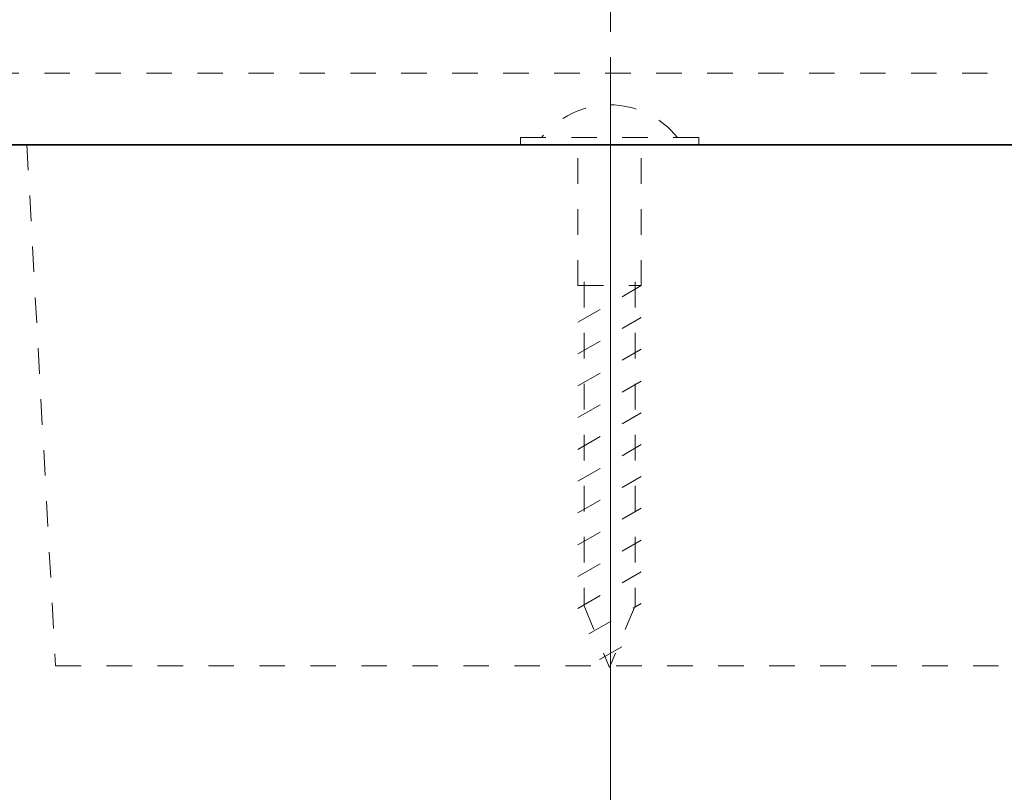
# Model space of a CAD drawing. Units: inches. Extents: x 6222 to 9361, y 5799 to 8142.
# Drawn here: x 6734 to 6831, y 6602 to 6678 of the extents above; entities that cross this region are included whole.
import ezdxf

# ---------------------------------------------------------------- set-up
doc = ezdxf.new("R2010")
doc.units = ezdxf.units.IN
doc.header["$MEASUREMENT"] = 0
doc.linetypes.add('DASHED1', pattern=[2.5, 1.25, -1.25])
for name, color, linetype in [('curve2', 1, 'Continuous'), ('Net thay', 7, 'Continuous'), ('PIC01', 7, 'Continuous'), ('PIC11', 7, 'Continuous')]:
    doc.layers.add(name, color=color, linetype=linetype)
doc.layers.add('kich thuoc', color=4, linetype='Continuous', lineweight=15)
doc.styles.get("Standard").update_dxf_attribs({"font": 'arial_0.ttf'})
doc.dimstyles.get("Standard").update_dxf_attribs({"dimtxt": 31, "dimasz": 15, "dimexe": 0.18, "dimexo": 0.0625, "dimgap": 3, "dimtad": 1, "dimtoh": 1, "dimdec": 0, "dimzin": 0, "dimdsep": 46, "dimtxsty": 'Standard', "dimcen": 0.09, "dimclrd": 256, "dimclre": 256, "dimadec": 0, "dimazin": 0, "dimtfac": 1, "dimtdec": 0, "dimtix": 1, "dimtofl": 0, "dimtmove": 0, "dimatfit": 3, "dimfxl": 1, "dimtolj": 1, "dimtzin": 0, "dimlwd": 9, "dimlwe": 15, "dimarcsym": 0})

# ---------------------------------------------------------------- blocks, each defined once
blk = doc.blocks.new('*D2')
at = {"lineweight": 15, "transparency": 16777216}
for p, q in [((6487.263, 6673.35), (6487.263, 6540.262)), ((6792.263, 6673.35), (6792.263, 6540.262))]:
    blk.add_line(p, q, dxfattribs=at)
at = {"lineweight": 9, "transparency": 16777216}
blk.add_line((6777.263, 6540.442), (6502.263, 6540.442), dxfattribs=at)
at = {"transparency": 16777216}
for points in [[(6502.263, 6542.942), (6502.263, 6537.942), (6487.263, 6540.442)], [(6777.263, 6542.942), (6777.263, 6537.942), (6792.263, 6540.442)]]:
    blk.add_solid(points, dxfattribs=at)
at = {"layer": 'Defpoints', "color": 0, "transparency": 16777216}
for p in [(6487.263, 6673.413), (6792.263, 6673.413), (6487.263, 6540.442)]:
    blk.add_point(p, dxfattribs=at)
at = {"color": 0, "transparency": 16777216, "insert": (6639.763, 6559.28), "char_height": 31, "attachment_point": 5}
blk.add_mtext('\\A1;305', dxfattribs=at)

msp = doc.modelspace()

# ---------------------------------------------------------------- linework, layer by layer
at = {"layer": 'curve2', "color": 7, "linetype": 'DASHED1', "lineweight": 9, "ltscale": 2}
for p, q in [((6792.263, 6661.47), (6792.263, 6739.987)), ((6731.742, 6672.393), (6852.592, 6672.393)), ((6783.418, 6666.08), (6783.418, 6665.393)), ((6783.418, 6666.08), (6800.916, 6666.08)), ((6800.916, 6666.08), (6800.916, 6665.393)), ((6735.016, 6665.394), (6737.83, 6614.286)), ((6821.031, 6665.393), (6763.495, 6665.393)), ((6789.067, 6651.568), (6789.067, 6665.393)), ((6789.667, 6665.393), (6794.667, 6665.393)), ((6795.267, 6651.568), (6795.267, 6665.393)), ((6789.067, 6651.568), (6795.267, 6651.568)), ((6789.067, 6647.989), (6795.267, 6651.568)), ((6789.667, 6651.932), (6789.667, 6620.167)), ((6794.667, 6651.932), (6794.667, 6620.167)), ((6789.067, 6644.871), (6795.267, 6648.451)), ((6789.067, 6641.753), (6795.267, 6645.333)), ((6789.067, 6638.636), (6795.267, 6642.215)), ((6789.067, 6635.518), (6795.267, 6639.097)), ((6789.067, 6632.4), (6795.267, 6635.98)), ((6789.067, 6629.283), (6795.267, 6632.862)), ((6789.067, 6626.165), (6795.267, 6629.744)), ((6789.067, 6623.047), (6795.267, 6626.627)), ((6789.067, 6619.929), (6795.267, 6623.509)), ((6789.667, 6620.167), (6792.167, 6614.132)), ((6790.149, 6617.436), (6795.267, 6620.391)), ((6794.667, 6620.167), (6792.167, 6614.132)), ((6791.191, 6614.92), (6793.757, 6616.402)), ((6737.83, 6614.286), (6846.696, 6614.286))]:
    msp.add_line(p, q, dxfattribs=at)
msp.add_arc((6792.167, 6660.8), 8.499, 38.403, 141.597, dxfattribs=at)
at = {"layer": 'kich thuoc', "color": 0, "linetype": 'ByBlock', "lineweight": 9}
msp.add_line((6487.263, 6665.394), (6792.263, 6665.394), dxfattribs=at)
at = {"layer": 'Net thay', "color": 0, "linetype": 'ByBlock', "lineweight": 25}
for p, q in [((6527.263, 6665.394), (7077.263, 6665.394)), ((6527.263, 6665.394), (7077.263, 6665.394)), ((6695.555, 6665.39), (6889.555, 6665.39)), ((6695.607, 6665.39), (6889.607, 6665.39))]:
    msp.add_line(p, q, dxfattribs=at)
at = {"layer": 'PIC01', "color": 0, "linetype": 'Continuous'}
msp.add_line((6695.763, 6665.394), (6889.762, 6665.394), dxfattribs=at)
msp.add_line((6695.763, 6665.394), (6889.762, 6665.394), dxfattribs=at)
at = {"layer": 'PIC11', "color": 0, "linetype": 'Continuous'}
msp.add_line((6487.263, 6665.394), (7135.084, 6665.394), dxfattribs=at)

# ---------------------------------------------------------------- dimensions: what is measured, and where the dimension line sits
dim = msp.add_linear_dim(base=(6487.263, 6540.442), p1=(6792.263, 6673.413), p2=(6487.263, 6673.413), dimstyle='Standard')
dim.commit()
dim.dimension.update_dxf_attribs({"geometry": '*D2', "text_midpoint": (6639.763, 6559.28)})

doc.saveas('drawing.dxf')
